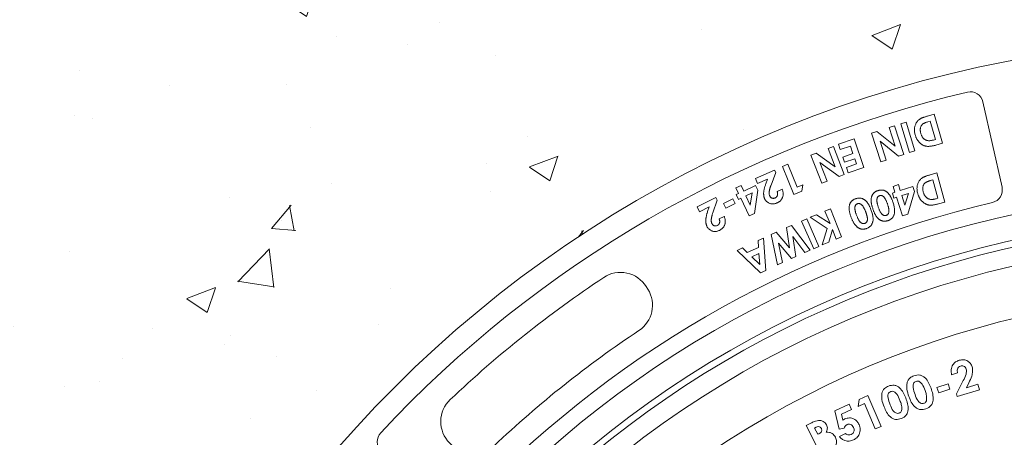
# Model space of a CAD drawing. Units: millimetres. Extents: x 106059 to 172310, y -18968 to 23989.
# Drawn here: x 171193 to 171499, y -18057 to -17927 of the extents above; entities that cross this region are included whole.
import ezdxf

# ---------------------------------------------------------------- set-up
doc = ezdxf.new("R2010")
doc.units = ezdxf.units.MM
doc.layers.add('Akas lūkas pārsedze', color=7, linetype='Continuous', lineweight=13)
doc.layers.add('betona gredzens', color=7, linetype='Continuous', lineweight=13)

# ---------------------------------------------------------------- blocks, each defined once
blk = doc.blocks.new('Fiksēta_aku lūku pārsedze')
at = {"layer": 'Akas lūkas pārsedze'}
for p, q in [((155725.65, -16788.64), (155719.69, -16762.02)), ((155702.48, -16766.48), (155704.55, -16765.9)), ((155703.31, -16768.07), (155702.5, -16768.29)), ((155704.9, -16773.77), (155703.31, -16768.07)), ((155704.55, -16765.9), (155707.08, -16774.95)), ((155685.03, -16771.76), (155686.67, -16771.23)), ((155686.67, -16771.23), (155692.38, -16775.89)), ((155690.51, -16770.01), (155692.21, -16769.47)), ((155692.38, -16775.89), (155690.51, -16770.01)), ((155692.21, -16769.47), (155695.07, -16778.43)), ((155694.13, -16768.87), (155695.82, -16768.36)), ((155696.8, -16777.83), (155694.13, -16768.87)), ((155695.82, -16768.36), (155698.49, -16777.33)), ((155674.71, -16775.25), (155679.55, -16773.6)), ((155679.55, -16773.6), (155682.57, -16782.48)), ((155687.89, -16780.72), (155685.03, -16771.76)), ((155693.44, -16778.95), (155687.71, -16774.28)), ((155687.71, -16774.28), (155689.59, -16780.17)), ((155704.31, -16773.93), (155704.9, -16773.77)), ((155671.5, -16776.56), (155673.17, -16775.92)), ((155673.7, -16782.32), (155671.5, -16776.56)), ((155673.17, -16775.92), (155676.53, -16784.71)), ((155675.27, -16776.91), (155674.71, -16775.25)), ((155678.44, -16775.83), (155675.27, -16776.91)), ((155679.23, -16778.17), (155678.44, -16775.83)), ((155698.49, -16777.33), (155696.8, -16777.83)), ((155707.08, -16774.95), (155705.04, -16775.52)), ((155666.13, -16778.61), (155667.74, -16778)), ((155669.49, -16787.4), (155666.13, -16778.61)), ((155667.74, -16778), (155673.7, -16782.32)), ((155676.07, -16779.24), (155679.23, -16778.17)), ((155676.62, -16780.87), (155676.07, -16779.24)), ((155679.79, -16779.79), (155676.62, -16780.87)), ((155680.33, -16781.39), (155679.79, -16779.79)), ((155689.59, -16780.17), (155687.89, -16780.72)), ((155695.07, -16778.43), (155693.44, -16778.95)), ((155648.84, -16785.95), (155654.81, -16783.3)), ((155654.81, -16783.3), (155655.16, -16784.08)), ((155657.29, -16782.16), (155658.93, -16781.5)), ((155660.8, -16790.86), (155657.29, -16782.16)), ((155658.93, -16781.5), (155661.82, -16788.64)), ((155674.93, -16785.32), (155668.95, -16780.98)), ((155668.95, -16780.98), (155671.16, -16786.76)), ((155677.17, -16782.47), (155680.33, -16781.39)), ((155677.73, -16784.13), (155677.17, -16782.47)), ((155682.57, -16782.48), (155677.73, -16784.13)), ((155649.52, -16787.47), (155648.84, -16785.95)), ((155652.58, -16786.1), (155649.52, -16787.47)), ((155652.07, -16787.55), (155652.58, -16786.1)), ((155655.16, -16784.08), (155653.7, -16787.98)), ((155676.53, -16784.71), (155674.93, -16785.32)), ((155703.26, -16784.77), (155705.34, -16784.19)), ((155704.09, -16786.36), (155703.29, -16786.58)), ((155705.68, -16792.06), (155704.09, -16786.36)), ((155705.34, -16784.19), (155707.86, -16793.24)), ((155642.76, -16788.8), (155644.35, -16788.06)), ((155643.59, -16790.55), (155642.76, -16788.8)), ((155644.35, -16788.06), (155645.18, -16789.81)), ((155645.18, -16789.81), (155648.9, -16788.06)), ((155649.6, -16789.56), (155648.5, -16796.78)), ((155648.9, -16788.06), (155649.6, -16789.56)), ((155655.57, -16789.95), (155657.17, -16789.24)), ((155661.82, -16788.64), (155663.61, -16787.92)), ((155663.61, -16787.92), (155663.28, -16789.86)), ((155671.16, -16786.76), (155669.49, -16787.4)), ((155691.7, -16788.36), (155693.37, -16787.82)), ((155692.29, -16790.2), (155691.7, -16788.36)), ((155693.37, -16787.82), (155693.96, -16789.66)), ((155693.96, -16789.66), (155697.87, -16788.42)), ((155697.87, -16788.42), (155698.38, -16789.99)), ((155630.64, -16794.76), (155636.49, -16791.87)), ((155636.87, -16792.64), (155635.57, -16796.59)), ((155636.49, -16791.87), (155636.87, -16792.64)), ((155638.89, -16793.66), (155641.8, -16792.22)), ((155641.8, -16792.22), (155642.52, -16793.67)), ((155642.83, -16790.91), (155643.59, -16790.55)), ((155643.53, -16792.41), (155642.83, -16790.91)), ((155644.29, -16792.05), (155643.53, -16792.41)), ((155646.87, -16797.54), (155644.29, -16792.05)), ((155647.83, -16790.39), (155645.88, -16791.31)), ((155645.88, -16791.31), (155647.23, -16794.17)), ((155647.23, -16794.17), (155647.83, -16790.39)), ((155663.28, -16789.86), (155660.8, -16790.86)), ((155691.49, -16790.45), (155692.29, -16790.2)), ((155692, -16792.03), (155691.49, -16790.45)), ((155692.79, -16791.77), (155692, -16792.03)), ((155694.63, -16797.54), (155692.79, -16791.77)), ((155696.51, -16790.59), (155694.46, -16791.24)), ((155694.46, -16791.24), (155695.42, -16794.24)), ((155695.42, -16794.24), (155696.51, -16790.59)), ((155698.38, -16789.99), (155696.34, -16797)), ((155705.1, -16792.22), (155705.68, -16792.06)), ((155631.38, -16796.25), (155630.64, -16794.76)), ((155634.38, -16794.76), (155631.38, -16796.25)), ((155633.93, -16796.23), (155634.38, -16794.76)), ((155639.61, -16795.12), (155638.89, -16793.66)), ((155642.52, -16793.67), (155639.61, -16795.12)), ((155670.51, -16796.09), (155672.19, -16795.41)), ((155672.19, -16795.41), (155675.7, -16804.11)), ((155707.86, -16793.24), (155705.82, -16793.81)), ((155637.52, -16798.48), (155639.09, -16797.71)), ((155648.5, -16796.78), (155646.87, -16797.54)), ((155663.18, -16799.18), (155664.81, -16798.45)), ((155664.81, -16798.45), (155668.64, -16807.06)), ((155665.86, -16797.97), (155667.83, -16797.18)), ((155671.15, -16801.44), (155665.86, -16797.97)), ((155667.83, -16797.18), (155672.07, -16799.95)), ((155672.07, -16799.95), (155670.51, -16796.09)), ((155696.34, -16797), (155694.63, -16797.54)), ((155658.5, -16801.2), (155660.05, -16800.51)), ((155659.42, -16807.46), (155658.5, -16801.2)), ((155660.05, -16800.51), (155665.84, -16808.25)), ((155667.01, -16807.79), (155663.18, -16799.18)), ((155669.67, -16806.55), (155671.15, -16801.44)), ((155672.82, -16801.8), (155671.67, -16805.75)), ((155674.03, -16804.79), (155672.82, -16801.8)), ((155649.66, -16805.27), (155651.35, -16804.48)), ((155651.35, -16804.48), (155652.07, -16814.55)), ((155653.78, -16803.3), (155655.35, -16802.6)), ((155655.67, -16812.78), (155653.78, -16803.3)), ((155655.35, -16802.6), (155659.42, -16807.46)), ((155664.22, -16808.97), (155660.53, -16804.02)), ((155660.53, -16804.02), (155661.44, -16810.21)), ((155675.7, -16804.11), (155674.03, -16804.79)), ((155643.13, -16808.34), (155644.82, -16807.55)), ((155644.82, -16807.55), (155646.31, -16808.99)), ((155646.31, -16808.99), (155649.79, -16807.36)), ((155649.79, -16807.36), (155649.66, -16805.27)), ((155660.07, -16810.82), (155656.07, -16806.01)), ((155656.07, -16806.01), (155657.29, -16812.06)), ((155668.64, -16807.06), (155667.01, -16807.79)), ((155671.67, -16805.75), (155669.67, -16806.55)), ((155650.43, -16815.33), (155643.13, -16808.34)), ((155649.93, -16809.22), (155647.67, -16810.29)), ((155647.67, -16810.29), (155650.17, -16812.68)), ((155650.17, -16812.68), (155649.93, -16809.22)), ((155661.44, -16810.21), (155660.07, -16810.82)), ((155665.84, -16808.25), (155664.22, -16808.97)), ((155657.29, -16812.06), (155655.67, -16812.78)), ((155652.07, -16814.55), (155650.43, -16815.33)), ((155711.8, -16846.44), (155709.95, -16847)), ((155705.4, -16850.98), (155708.84, -16849.84)), ((155705.96, -16852.7), (155705.4, -16850.98)), ((155708.84, -16849.84), (155709.4, -16851.56)), ((155711.45, -16852.92), (155713.58, -16848.85)), ((155715.3, -16849.55), (155714.54, -16851.06)), ((155714.54, -16851.06), (155718.09, -16849.99)), ((155718.09, -16849.99), (155718.62, -16851.74)), ((155681.14, -16854.7), (155683.87, -16853.53)), ((155683.87, -16853.53), (155687.97, -16863.1)), ((155709.4, -16851.56), (155705.96, -16852.7)), ((155711.72, -16853.83), (155711.45, -16852.92)), ((155718.62, -16851.74), (155711.72, -16853.83)), ((155673.58, -16858.22), (155678.02, -16856.16)), ((155678.02, -16856.16), (155678.79, -16857.82)), ((155680.82, -16856.86), (155681.14, -16854.7)), ((155682.79, -16856.01), (155680.82, -16856.86)), ((155686.16, -16863.87), (155682.79, -16856.01)), ((155674.88, -16864.01), (155673.58, -16858.22)), ((155678.79, -16857.82), (155675.7, -16859.26)), ((155675.7, -16859.26), (155676.11, -16861.16)), ((155664.65, -16862.82), (155666.11, -16862.08)), ((155669.32, -16872.1), (155664.65, -16862.82)), ((155667.72, -16863.38), (155667.26, -16863.61)), ((155687.97, -16863.1), (155686.16, -16863.87)), ((155667.26, -16863.61), (155668.25, -16865.57)), ((155668.25, -16865.57), (155668.63, -16865.37)), ((155676.5, -16863.66), (155674.88, -16864.01)), ((155675, -16866.23), (155676.89, -16865.35))]:
    blk.add_line(p, q, dxfattribs=at)
blk.add_lwpolyline([(155554.27, -16868.97, 0.406228), (155567.42, -16869.15, -0.043079), (155612.55, -16833.26, 0.406228), (155615.33, -16820.41), (155614.8, -16819.57, 0.422019), (155601.6, -16816.71, 0.043118), (155553.76, -16854.77, 0.420578), (155553.57, -16868.27)], format="xyb", close=True, dxfattribs=at)
for centre, radius in [((155797.93, -17112.65), 307.2), ((155797.92, -17113.5), 292.11)]:
    blk.add_circle(centre, radius, dxfattribs=at)
for centre, radius, start, end in [((155797.93, -17112.63), 370, 5.118, 354.882), ((155798.36, -17113.38), 364.05, 103.2515, 136.9973), ((155715.82, -16762.88), 3.97, 12.6202, 103.2515), ((155797.93, -17112.63), 322.88, 6.6488, 173.2306), ((155721.78, -16789.51), 3.97, 283.3033, 12.6202), ((155798.36, -17113.38), 328.83, 103.3033, 136.9455), ((155797.93, -17112.63), 312.96, 2.9978, 173.6204), ((155535.02, -16867.79), 3.97, 136.9973, 227.6287)]:
    blk.add_arc(centre, radius, start, end, dxfattribs=at)
for points, knots in [([(155698.6, -16772.31), (155698.56, -16772.13), (155698.47, -16771.8), (155698.4, -16771.28), (155698.37, -16770.78), (155698.4, -16770.29), (155698.47, -16769.82), (155698.59, -16769.37), (155698.75, -16768.95), (155698.95, -16768.56), (155699.19, -16768.21), (155699.46, -16767.89), (155699.75, -16767.62), (155700.01, -16767.42), (155700.25, -16767.28), (155700.47, -16767.17), (155700.72, -16767.06), (155701, -16766.95), (155701.32, -16766.84), (155701.68, -16766.72), (155702.06, -16766.6), (155702.34, -16766.52), (155702.48, -16766.48)], [0, 0, 0, 0, 0.066003, 0.129764, 0.19199, 0.252833, 0.312186, 0.369197, 0.424438, 0.478791, 0.531685, 0.582473, 0.631427, 0.679563, 0.705431, 0.735329, 0.769245, 0.807141, 0.848988, 0.895201, 0.945578, 1, 1, 1, 1]), ([(155702.5, -16768.29), (155702.41, -16768.32), (155702.23, -16768.37), (155701.97, -16768.46), (155701.73, -16768.55), (155701.51, -16768.64), (155701.32, -16768.74), (155701.14, -16768.83), (155700.99, -16768.93), (155700.83, -16769.07), (155700.65, -16769.27), (155700.48, -16769.54), (155700.34, -16769.85), (155700.26, -16770.14), (155700.21, -16770.38), (155700.2, -16770.58), (155700.19, -16770.78), (155700.2, -16770.98), (155700.21, -16771.19), (155700.25, -16771.41), (155700.29, -16771.64), (155700.33, -16771.79), (155700.35, -16771.86)], [0, 0, 0, 0, 0.061264, 0.118274, 0.170979, 0.219609, 0.264129, 0.305205, 0.342164, 0.375834, 0.440187, 0.506286, 0.575764, 0.6507, 0.68975, 0.729917, 0.771098, 0.813846, 0.857914, 0.903474, 0.950667, 1, 1, 1, 1]), ([(155705.04, -16775.52), (155704.88, -16775.57), (155704.57, -16775.65), (155704.11, -16775.75), (155703.69, -16775.83), (155703.29, -16775.88), (155702.92, -16775.91), (155702.57, -16775.92), (155702.26, -16775.9), (155701.96, -16775.86), (155701.69, -16775.79), (155701.42, -16775.7), (155701.16, -16775.59), (155700.9, -16775.46), (155700.65, -16775.3), (155700.41, -16775.12), (155700.17, -16774.93), (155699.93, -16774.71), (155699.71, -16774.47), (155699.5, -16774.21), (155699.31, -16773.93), (155699.13, -16773.64), (155698.98, -16773.33), (155698.83, -16773.01), (155698.71, -16772.66), (155698.64, -16772.43), (155698.6, -16772.31)], [0, 0, 0, 0, 0.060235, 0.116369, 0.168812, 0.217422, 0.262497, 0.304007, 0.342369, 0.377619, 0.411377, 0.445458, 0.479783, 0.514653, 0.550285, 0.586751, 0.624536, 0.663629, 0.70338, 0.743489, 0.784009, 0.825261, 0.867308, 0.910124, 0.95438, 1, 1, 1, 1]), ([(155700.35, -16771.86), (155700.39, -16771.98), (155700.45, -16772.21), (155700.59, -16772.52), (155700.73, -16772.82), (155700.91, -16773.08), (155701.09, -16773.32), (155701.3, -16773.54), (155701.53, -16773.72), (155701.7, -16773.82), (155701.78, -16773.87)], [0, 0, 0, 0, 0.143566, 0.279389, 0.408488, 0.532955, 0.652791, 0.76966, 0.885055, 1, 1, 1, 1]), ([(155701.78, -16773.87), (155701.86, -16773.91), (155702.02, -16773.99), (155702.29, -16774.07), (155702.58, -16774.13), (155702.88, -16774.15), (155703.21, -16774.14), (155703.56, -16774.1), (155703.93, -16774.03), (155704.18, -16773.97), (155704.31, -16773.93)], [0, 0, 0, 0, 0.102788, 0.209116, 0.321115, 0.439582, 0.565053, 0.700031, 0.845232, 1, 1, 1, 1]), ([(155699.39, -16790.6), (155699.34, -16790.42), (155699.26, -16790.09), (155699.18, -16789.57), (155699.16, -16789.07), (155699.19, -16788.58), (155699.26, -16788.11), (155699.38, -16787.66), (155699.53, -16787.24), (155699.74, -16786.85), (155699.98, -16786.5), (155700.24, -16786.18), (155700.53, -16785.91), (155700.8, -16785.71), (155701.04, -16785.57), (155701.26, -16785.47), (155701.5, -16785.35), (155701.79, -16785.24), (155702.11, -16785.13), (155702.46, -16785.01), (155702.85, -16784.89), (155703.12, -16784.81), (155703.26, -16784.77)], [0, 0, 0, 0, 0.066003, 0.129764, 0.19199, 0.252833, 0.312186, 0.369197, 0.424438, 0.478791, 0.531685, 0.582473, 0.631427, 0.679563, 0.705431, 0.735329, 0.769245, 0.807141, 0.848988, 0.895201, 0.945578, 1, 1, 1, 1]), ([(155703.29, -16786.58), (155703.2, -16786.61), (155703.01, -16786.66), (155702.75, -16786.75), (155702.51, -16786.84), (155702.3, -16786.93), (155702.1, -16787.03), (155701.93, -16787.12), (155701.78, -16787.22), (155701.61, -16787.36), (155701.43, -16787.56), (155701.26, -16787.83), (155701.12, -16788.14), (155701.05, -16788.43), (155701, -16788.67), (155700.98, -16788.87), (155700.97, -16789.07), (155700.98, -16789.27), (155701, -16789.49), (155701.03, -16789.7), (155701.08, -16789.93), (155701.12, -16790.08), (155701.14, -16790.15)], [0, 0, 0, 0, 0.061264, 0.118274, 0.170979, 0.219609, 0.264129, 0.305205, 0.342164, 0.375834, 0.440187, 0.506286, 0.575764, 0.6507, 0.68975, 0.729917, 0.771098, 0.813846, 0.857914, 0.903474, 0.950667, 1, 1, 1, 1]), ([(155651.71, -16792.2), (155651.68, -16792.13), (155651.62, -16792), (155651.56, -16791.79), (155651.5, -16791.58), (155651.46, -16791.35), (155651.43, -16791.11), (155651.41, -16790.87), (155651.4, -16790.61), (155651.4, -16790.35), (155651.42, -16790.06), (155651.46, -16789.76), (155651.52, -16789.44), (155651.59, -16789.1), (155651.69, -16788.74), (155651.8, -16788.36), (155651.93, -16787.96), (155652.02, -16787.69), (155652.07, -16787.55)], [0, 0, 0, 0, 0.04445, 0.089942, 0.136944, 0.184977, 0.234972, 0.286248, 0.339773, 0.395262, 0.454077, 0.517193, 0.585147, 0.658223, 0.735984, 0.818892, 0.906748, 1, 1, 1, 1]), ([(155653.7, -16787.98), (155653.66, -16788.1), (155653.58, -16788.31), (155653.47, -16788.64), (155653.37, -16788.93), (155653.29, -16789.21), (155653.23, -16789.47), (155653.17, -16789.71), (155653.14, -16789.92), (155653.11, -16790.18), (155653.1, -16790.47), (155653.13, -16790.79), (155653.17, -16791.08), (155653.24, -16791.26), (155653.28, -16791.34)], [0, 0, 0, 0, 0.1046876, 0.2027698, 0.2934287, 0.3769098, 0.4535922, 0.5234224, 0.5865306, 0.6430934, 0.7447112, 0.837266, 0.9217625, 1, 1, 1, 1]), ([(155657.17, -16789.24), (155657.21, -16789.35), (155657.3, -16789.58), (155657.39, -16789.93), (155657.45, -16790.26), (155657.48, -16790.59), (155657.48, -16790.91), (155657.44, -16791.22), (155657.38, -16791.53), (155657.28, -16791.82), (155657.15, -16792.1), (155657, -16792.36), (155656.82, -16792.61), (155656.62, -16792.84), (155656.39, -16793.04), (155656.13, -16793.23), (155655.85, -16793.4), (155655.65, -16793.5), (155655.55, -16793.54)], [0, 0, 0, 0, 0.072382, 0.141269, 0.207283, 0.271076, 0.333162, 0.393813, 0.453981, 0.514042, 0.573724, 0.632323, 0.690961, 0.749751, 0.809306, 0.870511, 0.933955, 1, 1, 1, 1]), ([(155685.44, -16795.42), (155685.39, -16795.27), (155685.3, -16794.99), (155685.18, -16794.58), (155685.08, -16794.19), (155685, -16793.82), (155684.94, -16793.47), (155684.9, -16793.14), (155684.88, -16792.83), (155684.89, -16792.54), (155684.91, -16792.26), (155684.94, -16792), (155684.99, -16791.76), (155685.05, -16791.53), (155685.13, -16791.31), (155685.22, -16791.1), (155685.32, -16790.91), (155685.44, -16790.73), (155685.57, -16790.56), (155685.72, -16790.41), (155685.89, -16790.26), (155686.07, -16790.13), (155686.27, -16790.01), (155686.48, -16789.89), (155686.71, -16789.79), (155686.87, -16789.73), (155686.95, -16789.71)], [0, 0, 0, 0, 0.067614, 0.131351, 0.191623, 0.248105, 0.301015, 0.350419, 0.396466, 0.439626, 0.480363, 0.519338, 0.556457, 0.592379, 0.626723, 0.660318, 0.692757, 0.724519, 0.756237, 0.788354, 0.820939, 0.854393, 0.888598, 0.924437, 0.96144, 1, 1, 1, 1]), ([(155686.95, -16789.71), (155687.03, -16789.68), (155687.19, -16789.63), (155687.43, -16789.57), (155687.67, -16789.53), (155687.91, -16789.51), (155688.13, -16789.5), (155688.36, -16789.51), (155688.57, -16789.55), (155688.79, -16789.59), (155689, -16789.66), (155689.2, -16789.75), (155689.4, -16789.85), (155689.6, -16789.97), (155689.79, -16790.12), (155689.98, -16790.27), (155690.16, -16790.45), (155690.34, -16790.65), (155690.52, -16790.87), (155690.69, -16791.12), (155690.86, -16791.39), (155691.02, -16791.7), (155691.18, -16792.04), (155691.34, -16792.4), (155691.5, -16792.8), (155691.59, -16793.07), (155691.64, -16793.21)], [0, 0, 0, 0, 0.038917, 0.076337, 0.112631, 0.147745, 0.181851, 0.215154, 0.248183, 0.280852, 0.313737, 0.346981, 0.380659, 0.415355, 0.45093, 0.48782, 0.525797, 0.565609, 0.607632, 0.652952, 0.701777, 0.753774, 0.809563, 0.869255, 0.932781, 1, 1, 1, 1]), ([(155655.55, -16793.54), (155655.42, -16793.6), (155655.17, -16793.7), (155654.78, -16793.8), (155654.39, -16793.85), (155654.02, -16793.84), (155653.65, -16793.78), (155653.29, -16793.67), (155652.95, -16793.52), (155652.63, -16793.31), (155652.33, -16793.07), (155652.08, -16792.8), (155651.86, -16792.52), (155651.76, -16792.3), (155651.71, -16792.2)], [0, 0, 0, 0, 0.09212, 0.179919, 0.26449, 0.347589, 0.429554, 0.51078, 0.593367, 0.67839, 0.762968, 0.843899, 0.922486, 1, 1, 1, 1]), ([(155653.28, -16791.34), (155653.32, -16791.42), (155653.39, -16791.57), (155653.56, -16791.76), (155653.75, -16791.92), (155653.97, -16792.03), (155654.21, -16792.09), (155654.46, -16792.1), (155654.72, -16792.06), (155654.88, -16792), (155654.97, -16791.97)], [0, 0, 0, 0, 0.129641, 0.252052, 0.371503, 0.493903, 0.616895, 0.738922, 0.865128, 1, 1, 1, 1]), ([(155654.97, -16791.97), (155655.01, -16791.95), (155655.1, -16791.91), (155655.21, -16791.83), (155655.32, -16791.75), (155655.41, -16791.65), (155655.49, -16791.55), (155655.57, -16791.44), (155655.63, -16791.31), (155655.68, -16791.18), (155655.71, -16791.04), (155655.74, -16790.9), (155655.74, -16790.75), (155655.74, -16790.6), (155655.72, -16790.44), (155655.69, -16790.28), (155655.64, -16790.11), (155655.6, -16790), (155655.57, -16789.95)], [0, 0, 0, 0, 0.060461, 0.118724, 0.175404, 0.231741, 0.287922, 0.344396, 0.402698, 0.462788, 0.524474, 0.586391, 0.649241, 0.713639, 0.781015, 0.850771, 0.923615, 1, 1, 1, 1]), ([(155678.68, -16798.02), (155678.63, -16797.88), (155678.52, -16797.61), (155678.39, -16797.2), (155678.28, -16796.81), (155678.18, -16796.44), (155678.11, -16796.09), (155678.06, -16795.76), (155678.03, -16795.45), (155678.02, -16795.16), (155678.04, -16794.88), (155678.06, -16794.62), (155678.1, -16794.37), (155678.15, -16794.14), (155678.22, -16793.92), (155678.3, -16793.71), (155678.4, -16793.51), (155678.51, -16793.32), (155678.64, -16793.15), (155678.78, -16792.99), (155678.94, -16792.84), (155679.12, -16792.7), (155679.31, -16792.57), (155679.52, -16792.45), (155679.74, -16792.34), (155679.9, -16792.27), (155679.98, -16792.24)], [0, 0, 0, 0, 0.067683, 0.131602, 0.19165, 0.248173, 0.300992, 0.35045, 0.396747, 0.439773, 0.480571, 0.519258, 0.556555, 0.592292, 0.626706, 0.660273, 0.692583, 0.7245, 0.756269, 0.788323, 0.82074, 0.854327, 0.888714, 0.92435, 0.961313, 1, 1, 1, 1]), ([(155679.98, -16792.24), (155680.06, -16792.21), (155680.22, -16792.16), (155680.47, -16792.09), (155680.7, -16792.04), (155680.94, -16792), (155681.17, -16791.99), (155681.39, -16792), (155681.61, -16792.02), (155681.83, -16792.06), (155682.04, -16792.12), (155682.25, -16792.2), (155682.45, -16792.3), (155682.65, -16792.41), (155682.85, -16792.55), (155683.04, -16792.7), (155683.23, -16792.87), (155683.42, -16793.06), (155683.61, -16793.28), (155683.79, -16793.52), (155683.96, -16793.79), (155684.15, -16794.09), (155684.32, -16794.42), (155684.49, -16794.78), (155684.66, -16795.17), (155684.76, -16795.44), (155684.82, -16795.58)], [0, 0, 0, 0, 0.038935, 0.076295, 0.112431, 0.147573, 0.181877, 0.215284, 0.24829, 0.280872, 0.313839, 0.346799, 0.380603, 0.415216, 0.450856, 0.487767, 0.525844, 0.56567, 0.607605, 0.652889, 0.701559, 0.753592, 0.809549, 0.869051, 0.932675, 1, 1, 1, 1]), ([(155686.72, -16792.21), (155686.7, -16792.29), (155686.67, -16792.46), (155686.67, -16792.72), (155686.68, -16793.01), (155686.72, -16793.32), (155686.78, -16793.66), (155686.87, -16794.03), (155686.98, -16794.42), (155687.07, -16794.69), (155687.11, -16794.83)], [0, 0, 0, 0, 0.088955, 0.186875, 0.294773, 0.412632, 0.542272, 0.682962, 0.835399, 1, 1, 1, 1]), ([(155687.49, -16791.27), (155687.44, -16791.29), (155687.34, -16791.33), (155687.21, -16791.41), (155687.09, -16791.5), (155686.98, -16791.61), (155686.89, -16791.74), (155686.82, -16791.88), (155686.76, -16792.04), (155686.73, -16792.15), (155686.72, -16792.21)], [0, 0, 0, 0, 0.123556, 0.243019, 0.361281, 0.478705, 0.599974, 0.725923, 0.859116, 1, 1, 1, 1]), ([(155689.94, -16793.75), (155689.89, -16793.61), (155689.8, -16793.35), (155689.65, -16792.99), (155689.51, -16792.66), (155689.36, -16792.37), (155689.21, -16792.11), (155689.06, -16791.89), (155688.91, -16791.71), (155688.75, -16791.56), (155688.59, -16791.44), (155688.44, -16791.35), (155688.28, -16791.28), (155688.12, -16791.23), (155687.96, -16791.21), (155687.8, -16791.2), (155687.64, -16791.22), (155687.54, -16791.26), (155687.49, -16791.27)], [0, 0, 0, 0, 0.110551, 0.212128, 0.304695, 0.389517, 0.465807, 0.534689, 0.595776, 0.650429, 0.700389, 0.747085, 0.791507, 0.833881, 0.874949, 0.916014, 0.957426, 1, 1, 1, 1]), ([(155705.82, -16793.81), (155705.66, -16793.86), (155705.35, -16793.94), (155704.9, -16794.04), (155704.47, -16794.12), (155704.07, -16794.18), (155703.7, -16794.2), (155703.36, -16794.21), (155703.04, -16794.19), (155702.75, -16794.15), (155702.47, -16794.08), (155702.21, -16793.99), (155701.95, -16793.88), (155701.69, -16793.75), (155701.44, -16793.59), (155701.19, -16793.42), (155700.95, -16793.22), (155700.72, -16793), (155700.5, -16792.76), (155700.29, -16792.5), (155700.1, -16792.22), (155699.92, -16791.93), (155699.76, -16791.62), (155699.62, -16791.3), (155699.49, -16790.95), (155699.42, -16790.72), (155699.39, -16790.6)], [0, 0, 0, 0, 0.060235, 0.116369, 0.168812, 0.217422, 0.262497, 0.304007, 0.342369, 0.377619, 0.411377, 0.445458, 0.479783, 0.514653, 0.550285, 0.586751, 0.624536, 0.663629, 0.70338, 0.743489, 0.784009, 0.825261, 0.867308, 0.910124, 0.95438, 1, 1, 1, 1]), ([(155701.14, -16790.15), (155701.17, -16790.27), (155701.24, -16790.5), (155701.37, -16790.81), (155701.52, -16791.11), (155701.69, -16791.37), (155701.88, -16791.62), (155702.09, -16791.83), (155702.31, -16792.01), (155702.48, -16792.11), (155702.57, -16792.16)], [0, 0, 0, 0, 0.143566, 0.279389, 0.408488, 0.532955, 0.652791, 0.76966, 0.885055, 1, 1, 1, 1]), ([(155702.57, -16792.16), (155702.65, -16792.2), (155702.81, -16792.28), (155703.07, -16792.36), (155703.36, -16792.42), (155703.67, -16792.44), (155704, -16792.43), (155704.35, -16792.39), (155704.72, -16792.32), (155704.97, -16792.26), (155705.1, -16792.22)], [0, 0, 0, 0, 0.102788, 0.209116, 0.321115, 0.439582, 0.565053, 0.700031, 0.845232, 1, 1, 1, 1]), ([(155679.85, -16794.77), (155679.84, -16794.85), (155679.81, -16795.01), (155679.82, -16795.27), (155679.84, -16795.56), (155679.89, -16795.88), (155679.96, -16796.21), (155680.06, -16796.58), (155680.19, -16796.97), (155680.29, -16797.23), (155680.34, -16797.37)], [0, 0, 0, 0, 0.088964, 0.186572, 0.294415, 0.412557, 0.542132, 0.68301, 0.835334, 1, 1, 1, 1]), ([(155680.58, -16793.79), (155680.53, -16793.81), (155680.44, -16793.85), (155680.31, -16793.94), (155680.19, -16794.03), (155680.09, -16794.15), (155680.01, -16794.28), (155679.94, -16794.43), (155679.88, -16794.59), (155679.86, -16794.71), (155679.85, -16794.77)], [0, 0, 0, 0, 0.1247134, 0.2433425, 0.3615309, 0.4786012, 0.6000646, 0.7260268, 0.8579824, 1, 1, 1, 1]), ([(155683.13, -16796.19), (155683.08, -16796.05), (155682.98, -16795.8), (155682.82, -16795.44), (155682.66, -16795.11), (155682.51, -16794.82), (155682.34, -16794.57), (155682.19, -16794.35), (155682.02, -16794.18), (155681.86, -16794.03), (155681.7, -16793.92), (155681.54, -16793.84), (155681.38, -16793.77), (155681.22, -16793.73), (155681.06, -16793.71), (155680.9, -16793.71), (155680.74, -16793.74), (155680.64, -16793.77), (155680.58, -16793.79)], [0, 0, 0, 0, 0.11014, 0.211747, 0.30496, 0.389529, 0.465982, 0.534547, 0.595901, 0.650415, 0.700123, 0.747188, 0.791316, 0.833601, 0.874795, 0.915711, 0.95718, 1, 1, 1, 1]), ([(155684.82, -16795.58), (155684.89, -16795.78), (155685.03, -16796.16), (155685.2, -16796.71), (155685.34, -16797.24), (155685.43, -16797.73), (155685.49, -16798.19), (155685.51, -16798.61), (155685.49, -16799.01), (155685.44, -16799.25), (155685.41, -16799.37)], [0, 0, 0, 0, 0.160932, 0.310302, 0.449401, 0.577347, 0.696009, 0.805135, 0.906112, 1, 1, 1, 1]), ([(155690.17, -16799.01), (155690.09, -16799.04), (155689.93, -16799.09), (155689.69, -16799.14), (155689.45, -16799.18), (155689.22, -16799.2), (155688.99, -16799.21), (155688.77, -16799.19), (155688.55, -16799.16), (155688.33, -16799.11), (155688.11, -16799.04), (155687.9, -16798.95), (155687.7, -16798.84), (155687.5, -16798.71), (155687.3, -16798.57), (155687.11, -16798.4), (155686.93, -16798.22), (155686.74, -16798.01), (155686.56, -16797.79), (155686.39, -16797.53), (155686.22, -16797.25), (155686.06, -16796.93), (155685.89, -16796.59), (155685.74, -16796.23), (155685.58, -16795.83), (155685.49, -16795.56), (155685.44, -16795.42)], [0, 0, 0, 0, 0.037284, 0.073633, 0.108882, 0.143259, 0.17722, 0.210692, 0.243871, 0.277022, 0.310391, 0.344111, 0.378383, 0.413338, 0.449428, 0.486838, 0.525535, 0.565877, 0.608656, 0.654346, 0.703197, 0.755545, 0.811277, 0.870605, 0.933248, 1, 1, 1, 1]), ([(155687.11, -16794.83), (155687.16, -16794.96), (155687.26, -16795.23), (155687.41, -16795.61), (155687.56, -16795.96), (155687.71, -16796.26), (155687.86, -16796.53), (155688.01, -16796.76), (155688.16, -16796.95), (155688.32, -16797.1), (155688.48, -16797.23), (155688.63, -16797.33), (155688.79, -16797.4), (155688.95, -16797.45), (155689.11, -16797.48), (155689.26, -16797.48), (155689.42, -16797.47), (155689.53, -16797.44), (155689.58, -16797.42)], [0, 0, 0, 0, 0.112139, 0.21533, 0.309884, 0.395784, 0.472828, 0.542401, 0.60389, 0.658627, 0.708328, 0.754468, 0.798286, 0.839536, 0.879836, 0.919028, 0.958973, 1, 1, 1, 1]), ([(155689.58, -16797.42), (155689.65, -16797.39), (155689.78, -16797.34), (155689.96, -16797.22), (155690.12, -16797.07), (155690.25, -16796.89), (155690.35, -16796.66), (155690.42, -16796.4), (155690.44, -16796.1), (155690.44, -16795.82), (155690.41, -16795.57), (155690.38, -16795.36), (155690.34, -16795.14), (155690.28, -16794.89), (155690.21, -16794.63), (155690.13, -16794.35), (155690.04, -16794.06), (155689.97, -16793.85), (155689.94, -16793.75)], [0, 0, 0, 0, 0.053889, 0.105813, 0.158317, 0.212086, 0.270056, 0.334811, 0.408411, 0.491893, 0.538693, 0.590406, 0.646294, 0.707262, 0.773025, 0.843965, 0.919363, 1, 1, 1, 1]), ([(155691.64, -16793.21), (155691.7, -16793.41), (155691.83, -16793.79), (155691.98, -16794.35), (155692.09, -16794.88), (155692.17, -16795.37), (155692.21, -16795.83), (155692.21, -16796.25), (155692.18, -16796.64), (155692.12, -16796.89), (155692.09, -16797.01)], [0, 0, 0, 0, 0.160951, 0.310237, 0.44904, 0.577522, 0.696121, 0.805037, 0.906123, 1, 1, 1, 1]), ([(155633.75, -16800.88), (155633.72, -16800.82), (155633.66, -16800.69), (155633.59, -16800.48), (155633.52, -16800.27), (155633.47, -16800.04), (155633.43, -16799.81), (155633.4, -16799.57), (155633.38, -16799.31), (155633.38, -16799.04), (155633.39, -16798.76), (155633.41, -16798.46), (155633.46, -16798.14), (155633.52, -16797.8), (155633.6, -16797.43), (155633.69, -16797.05), (155633.8, -16796.65), (155633.89, -16796.37), (155633.93, -16796.23)], [0, 0, 0, 0, 0.044421, 0.090144, 0.136991, 0.185138, 0.234676, 0.286281, 0.339599, 0.395192, 0.453981, 0.517315, 0.585026, 0.657998, 0.73594, 0.81894, 0.906685, 1, 1, 1, 1]), ([(155635.57, -16796.59), (155635.54, -16796.71), (155635.46, -16796.93), (155635.37, -16797.26), (155635.28, -16797.56), (155635.21, -16797.84), (155635.16, -16798.1), (155635.12, -16798.34), (155635.09, -16798.55), (155635.07, -16798.81), (155635.07, -16799.1), (155635.11, -16799.42), (155635.18, -16799.71), (155635.25, -16799.88), (155635.29, -16799.96)], [0, 0, 0, 0, 0.105128, 0.202693, 0.293421, 0.376832, 0.453397, 0.523331, 0.586129, 0.642575, 0.744277, 0.836718, 0.92172, 1, 1, 1, 1]), ([(155637, -16800.52), (155637.04, -16800.49), (155637.12, -16800.45), (155637.24, -16800.37), (155637.34, -16800.29), (155637.43, -16800.19), (155637.51, -16800.08), (155637.57, -16799.97), (155637.63, -16799.84), (155637.67, -16799.71), (155637.7, -16799.57), (155637.72, -16799.42), (155637.72, -16799.27), (155637.71, -16799.12), (155637.69, -16798.96), (155637.65, -16798.81), (155637.59, -16798.64), (155637.55, -16798.53), (155637.52, -16798.48)], [0, 0, 0, 0, 0.059939, 0.118562, 0.175174, 0.231716, 0.287055, 0.344193, 0.402347, 0.462552, 0.523802, 0.585538, 0.648465, 0.713931, 0.780241, 0.850088, 0.923301, 1, 1, 1, 1]), ([(155639.09, -16797.71), (155639.14, -16797.82), (155639.23, -16798.04), (155639.33, -16798.38), (155639.41, -16798.72), (155639.45, -16799.04), (155639.46, -16799.36), (155639.44, -16799.68), (155639.38, -16799.98), (155639.3, -16800.28), (155639.18, -16800.56), (155639.04, -16800.83), (155638.87, -16801.09), (155638.68, -16801.32), (155638.46, -16801.53), (155638.21, -16801.73), (155637.94, -16801.91), (155637.74, -16802.02), (155637.64, -16802.07)], [0, 0, 0, 0, 0.072489, 0.141385, 0.207351, 0.271149, 0.332987, 0.393854, 0.453978, 0.51417, 0.574088, 0.632675, 0.691043, 0.749834, 0.809415, 0.870667, 0.934138, 1, 1, 1, 1]), ([(155683.56, -16801.45), (155683.48, -16801.48), (155683.32, -16801.54), (155683.08, -16801.6), (155682.85, -16801.65), (155682.62, -16801.68), (155682.39, -16801.69), (155682.16, -16801.69), (155681.94, -16801.66), (155681.72, -16801.62), (155681.5, -16801.56), (155681.29, -16801.48), (155681.08, -16801.37), (155680.87, -16801.25), (155680.67, -16801.12), (155680.47, -16800.96), (155680.28, -16800.78), (155680.09, -16800.58), (155679.9, -16800.36), (155679.72, -16800.11), (155679.54, -16799.83), (155679.36, -16799.52), (155679.18, -16799.19), (155679.01, -16798.83), (155678.84, -16798.44), (155678.74, -16798.16), (155678.68, -16798.02)], [0, 0, 0, 0, 0.037336, 0.073576, 0.108963, 0.14335, 0.176962, 0.210543, 0.243753, 0.276836, 0.309961, 0.343784, 0.377943, 0.413162, 0.449168, 0.486392, 0.525402, 0.565764, 0.60846, 0.65406, 0.703177, 0.755433, 0.811121, 0.870308, 0.933454, 1, 1, 1, 1]), ([(155680.34, -16797.37), (155680.39, -16797.51), (155680.5, -16797.77), (155680.66, -16798.15), (155680.82, -16798.49), (155680.99, -16798.79), (155681.15, -16799.05), (155681.31, -16799.27), (155681.47, -16799.46), (155681.64, -16799.61), (155681.8, -16799.73), (155681.96, -16799.82), (155682.12, -16799.89), (155682.28, -16799.93), (155682.44, -16799.96), (155682.6, -16799.95), (155682.75, -16799.93), (155682.86, -16799.9), (155682.91, -16799.88)], [0, 0, 0, 0, 0.112218, 0.215208, 0.309985, 0.395649, 0.473083, 0.542232, 0.604009, 0.658626, 0.708448, 0.75452, 0.79823, 0.839704, 0.879641, 0.919169, 0.959176, 1, 1, 1, 1]), ([(155682.91, -16799.88), (155682.97, -16799.85), (155683.11, -16799.79), (155683.29, -16799.66), (155683.44, -16799.51), (155683.57, -16799.32), (155683.66, -16799.09), (155683.72, -16798.83), (155683.73, -16798.52), (155683.71, -16798.24), (155683.67, -16798), (155683.64, -16797.79), (155683.58, -16797.56), (155683.52, -16797.32), (155683.44, -16797.06), (155683.35, -16796.78), (155683.25, -16796.49), (155683.17, -16796.29), (155683.13, -16796.19)], [0, 0, 0, 0, 0.053459, 0.10588, 0.158221, 0.212152, 0.270037, 0.334954, 0.408135, 0.491948, 0.53882, 0.590213, 0.646408, 0.707287, 0.773022, 0.843965, 0.919567, 1, 1, 1, 1]), ([(155692.09, -16797.01), (155692.05, -16797.13), (155691.98, -16797.36), (155691.82, -16797.69), (155691.63, -16797.99), (155691.4, -16798.26), (155691.14, -16798.5), (155690.85, -16798.7), (155690.52, -16798.88), (155690.29, -16798.97), (155690.17, -16799.01)], [0, 0, 0, 0, 0.13053, 0.255846, 0.377766, 0.497345, 0.617542, 0.740386, 0.867202, 1, 1, 1, 1]), ([(155637.64, -16802.07), (155637.51, -16802.13), (155637.27, -16802.24), (155636.88, -16802.35), (155636.5, -16802.42), (155636.12, -16802.43), (155635.75, -16802.38), (155635.39, -16802.29), (155635.05, -16802.14), (155634.72, -16801.95), (155634.41, -16801.73), (155634.15, -16801.47), (155633.92, -16801.19), (155633.81, -16800.98), (155633.75, -16800.88)], [0, 0, 0, 0, 0.092324, 0.180011, 0.264747, 0.347543, 0.42916, 0.510779, 0.593226, 0.678623, 0.763399, 0.8441, 0.922638, 1, 1, 1, 1]), ([(155635.29, -16799.96), (155635.33, -16800.04), (155635.41, -16800.19), (155635.58, -16800.37), (155635.78, -16800.52), (155636.01, -16800.62), (155636.25, -16800.67), (155636.5, -16800.67), (155636.75, -16800.62), (155636.92, -16800.55), (155637, -16800.52)], [0, 0, 0, 0, 0.129343, 0.251657, 0.370775, 0.493125, 0.616188, 0.7383, 0.864658, 1, 1, 1, 1]), ([(155685.41, -16799.37), (155685.38, -16799.5), (155685.31, -16799.74), (155685.16, -16800.07), (155684.98, -16800.38), (155684.77, -16800.66), (155684.52, -16800.9), (155684.23, -16801.12), (155683.91, -16801.31), (155683.68, -16801.4), (155683.56, -16801.45)], [0, 0, 0, 0, 0.130708, 0.256316, 0.377965, 0.497591, 0.617696, 0.740298, 0.866864, 1, 1, 1, 1]), ([(155709.95, -16847), (155709.86, -16846.47), (155709.68, -16845.42), (155710.19, -16843.97), (155711.15, -16842.96), (155711.94, -16842.66), (155712.33, -16842.5)], [0, 0, 0, 0, 0.280323, 0.559473, 0.779491, 1, 1, 1, 1]), ([(155712.74, -16844.32), (155712.52, -16844.42), (155712.07, -16844.62), (155711.75, -16845.26), (155711.68, -16845.88), (155711.76, -16846.25), (155711.8, -16846.44)], [0, 0, 0, 0, 0.278778, 0.558189, 0.778844, 1, 1, 1, 1]), ([(155712.33, -16842.5), (155712.79, -16842.41), (155713.71, -16842.22), (155714.98, -16842.69), (155715.9, -16843.5), (155716.2, -16844.17), (155716.35, -16844.51)], [0, 0, 0, 0, 0.279994, 0.559315, 0.779828, 1, 1, 1, 1]), ([(155714.51, -16845.23), (155714.43, -16845.04), (155714.26, -16844.65), (155713.76, -16844.32), (155713.22, -16844.2), (155712.9, -16844.28), (155712.74, -16844.32)], [0, 0, 0, 0, 0.2797387, 0.5590996, 0.7793705, 1, 1, 1, 1]), ([(155716.35, -16844.51), (155716.43, -16845), (155716.59, -16845.97), (155716.19, -16847.71), (155715.64, -16848.85), (155715.3, -16849.55)], [0, 0, 0, 0, 0.27928, 0.55934, 1, 1, 1, 1]), ([(155696.08, -16849.59), (155696.18, -16849.3), (155696.37, -16848.73), (155697.05, -16847.85), (155697.76, -16847.52), (155698.19, -16847.31)], [0, 0, 0, 0, 0.280624, 0.5609295, 1, 1, 1, 1]), ([(155698.19, -16847.31), (155698.82, -16847.17), (155699.75, -16846.96), (155700.96, -16847.4), (155701.96, -16848.16), (155702.87, -16849.48), (155703.32, -16850.65), (155703.55, -16851.23)], [0, 0, 0, 0, 0.248279, 0.373451, 0.498795, 0.74891, 1, 1, 1, 1]), ([(155713.58, -16848.85), (155713.91, -16848.21), (155714.36, -16847.33), (155714.64, -16846.06), (155714.55, -16845.51), (155714.51, -16845.23)], [0, 0, 0, 0, 0.5604226, 0.7805215, 1, 1, 1, 1]), ([(155688.24, -16852.85), (155688.32, -16852.56), (155688.5, -16851.99), (155689.14, -16851.1), (155689.84, -16850.75), (155690.26, -16850.53)], [0, 0, 0, 0, 0.280621, 0.560979, 1, 1, 1, 1]), ([(155690.26, -16850.53), (155690.87, -16850.37), (155691.8, -16850.13), (155693, -16850.54), (155694.02, -16851.26), (155694.96, -16852.55), (155695.44, -16853.69), (155695.68, -16854.26)], [0, 0, 0, 0, 0.248302, 0.373462, 0.4988, 0.748914, 1, 1, 1, 1]), ([(155696.66, -16853.82), (155696.39, -16853.05), (155695.91, -16851.67), (155696.03, -16850.22), (155696.08, -16849.59)], [0, 0, 0, 0, 0.561155, 1, 1, 1, 1]), ([(155698.88, -16849.08), (155698.71, -16849.16), (155698.36, -16849.33), (155697.92, -16850), (155697.92, -16851.39), (155698.3, -16852.47), (155698.55, -16853.19)], [0, 0, 0, 0, 0.124827, 0.249642, 0.49855, 1, 1, 1, 1]), ([(155701.69, -16851.93), (155701.43, -16851.23), (155701.05, -16850.19), (155700.14, -16849.22), (155699.43, -16848.95), (155699.06, -16849.04), (155698.88, -16849.08)], [0, 0, 0, 0, 0.50145, 0.750393, 0.875316, 1, 1, 1, 1]), ([(155688.93, -16857.03), (155688.64, -16856.27), (155688.12, -16854.92), (155688.2, -16853.48), (155688.24, -16852.85)], [0, 0, 0, 0, 0.5611494, 1, 1, 1, 1]), ([(155691, -16852.26), (155690.83, -16852.35), (155690.49, -16852.53), (155690.07, -16853.2), (155690.11, -16854.58), (155690.52, -16855.64), (155690.79, -16856.34)], [0, 0, 0, 0, 0.124854, 0.249782, 0.498741, 1, 1, 1, 1]), ([(155693.86, -16855), (155693.58, -16854.32), (155693.17, -16853.3), (155692.25, -16852.37), (155691.53, -16852.12), (155691.18, -16852.22), (155691, -16852.26)], [0, 0, 0, 0, 0.501466, 0.750401, 0.875356, 1, 1, 1, 1]), ([(155701.97, -16857.65), (155701.36, -16857.8), (155700.44, -16858.03), (155699.24, -16857.59), (155698.24, -16856.85), (155697.33, -16855.56), (155696.88, -16854.4), (155696.66, -16853.82)], [0, 0, 0, 0, 0.248499, 0.37362, 0.498941, 0.74895, 1, 1, 1, 1]), ([(155698.55, -16853.19), (155698.8, -16853.87), (155699.18, -16854.89), (155700.1, -16855.81), (155700.81, -16856.03), (155701.16, -16855.95), (155701.34, -16855.91)], [0, 0, 0, 0, 0.5013975, 0.7501708, 0.875111, 1, 1, 1, 1]), ([(155702.18, -16854.84), (155702.18, -16854.28), (155702.17, -16853.28), (155701.84, -16852.34), (155701.69, -16851.93)], [0, 0, 0, 0, 0.558424, 1, 1, 1, 1]), ([(155703.55, -16851.23), (155703.75, -16851.83), (155704.14, -16853.01), (155704.28, -16854.6), (155704.02, -16855.82), (155703.41, -16856.95), (155702.55, -16857.37), (155701.97, -16857.65)], [0, 0, 0, 0, 0.251095, 0.501235, 0.626592, 0.751704, 1, 1, 1, 1]), ([(155694.31, -16860.67), (155693.71, -16860.83), (155692.8, -16861.08), (155691.61, -16860.68), (155690.59, -16859.99), (155689.65, -16858.73), (155689.17, -16857.6), (155688.93, -16857.03)], [0, 0, 0, 0, 0.248524, 0.373657, 0.498975, 0.748935, 1, 1, 1, 1]), ([(155690.79, -16856.34), (155691.06, -16857.01), (155691.46, -16858.01), (155692.4, -16858.9), (155693.11, -16859.1), (155693.46, -16859.01), (155693.63, -16858.96)], [0, 0, 0, 0, 0.50129, 0.750106, 0.875134, 1, 1, 1, 1]), ([(155694.43, -16857.87), (155694.42, -16857.32), (155694.38, -16856.33), (155694.02, -16855.41), (155693.86, -16855)], [0, 0, 0, 0, 0.558445, 1, 1, 1, 1]), ([(155695.68, -16854.26), (155695.9, -16854.85), (155696.32, -16856.01), (155696.51, -16857.57), (155696.28, -16858.79), (155695.72, -16859.93), (155694.87, -16860.37), (155694.31, -16860.67)], [0, 0, 0, 0, 0.251098, 0.501264, 0.626636, 0.751725, 1, 1, 1, 1]), ([(155701.34, -16855.91), (155701.46, -16855.85), (155701.71, -16855.74), (155702.03, -16855.38), (155702.13, -16855.04), (155702.18, -16854.84)], [0, 0, 0, 0, 0.2804703, 0.5606099, 1, 1, 1, 1]), ([(155693.63, -16858.96), (155693.75, -16858.9), (155693.99, -16858.78), (155694.3, -16858.41), (155694.39, -16858.08), (155694.43, -16857.87)], [0, 0, 0, 0, 0.280261, 0.560266, 1, 1, 1, 1]), ([(155666.11, -16862.08), (155666.46, -16861.91), (155667.08, -16861.59), (155667.75, -16861.4), (155668.05, -16861.32)], [0, 0, 0, 0, 0.560285, 1, 1, 1, 1]), ([(155669.39, -16863.73), (155669.29, -16863.57), (155669.09, -16863.27), (155668.42, -16863.08), (155667.98, -16863.27), (155667.72, -16863.38)], [0, 0, 0, 0, 0.280036, 0.559416, 1, 1, 1, 1]), ([(155668.05, -16861.32), (155668.37, -16861.27), (155669.02, -16861.19), (155669.9, -16861.47), (155670.59, -16861.97), (155670.85, -16862.41), (155670.99, -16862.63)], [0, 0, 0, 0, 0.2801065, 0.5597629, 0.7797713, 1, 1, 1, 1]), ([(155670.99, -16862.63), (155671.07, -16862.84), (155671.24, -16863.24), (155671.27, -16864.04), (155671.06, -16864.57), (155670.92, -16864.89)], [0, 0, 0, 0, 0.280316, 0.560459, 1, 1, 1, 1]), ([(155676.11, -16861.16), (155676.21, -16861.08), (155676.39, -16860.94), (155676.59, -16860.83), (155676.68, -16860.79)], [0, 0, 0, 0, 0.560025, 1, 1, 1, 1]), ([(155677.37, -16862.53), (155677.15, -16862.7), (155676.74, -16862.99), (155676.58, -16863.45), (155676.5, -16863.66)], [0, 0, 0, 0, 0.557519, 1, 1, 1, 1]), ([(155676.68, -16860.79), (155677.16, -16860.63), (155678.12, -16860.3), (155679.52, -16860.7), (155680.56, -16861.49), (155680.94, -16862.18), (155681.13, -16862.53)], [0, 0, 0, 0, 0.279538, 0.559002, 0.779309, 1, 1, 1, 1]), ([(155679.4, -16863.42), (155679.29, -16863.21), (155679.06, -16862.81), (155678.49, -16862.47), (155677.89, -16862.36), (155677.55, -16862.47), (155677.37, -16862.53)], [0, 0, 0, 0, 0.280084, 0.559533, 0.779818, 1, 1, 1, 1]), ([(155681.13, -16862.53), (155681.3, -16863.03), (155681.65, -16864.05), (155681.27, -16865.53), (155680.51, -16866.69), (155679.78, -16867.11), (155679.42, -16867.31)], [0, 0, 0, 0, 0.279705, 0.559376, 0.779627, 1, 1, 1, 1]), ([(155668.63, -16865.37), (155668.8, -16865.28), (155669.14, -16865.09), (155669.49, -16864.66), (155669.56, -16864.15), (155669.45, -16863.87), (155669.39, -16863.73)], [0, 0, 0, 0, 0.280966, 0.560161, 0.779857, 1, 1, 1, 1]), ([(155670.92, -16864.89), (155671.25, -16864.89), (155671.89, -16864.91), (155673, -16865.34), (155673.47, -16866.04), (155673.76, -16866.47)], [0, 0, 0, 0, 0.281422, 0.561902, 1, 1, 1, 1]), ([(155679.42, -16867.31), (155678.98, -16867.47), (155678.11, -16867.79), (155676.79, -16867.6), (155675.72, -16867.05), (155675.24, -16866.51), (155675, -16866.23)], [0, 0, 0, 0, 0.279935, 0.55943, 0.779592, 1, 1, 1, 1]), ([(155676.89, -16865.35), (155677.04, -16865.46), (155677.33, -16865.66), (155677.96, -16865.84), (155678.41, -16865.7), (155678.68, -16865.62)], [0, 0, 0, 0, 0.281226, 0.561936, 1, 1, 1, 1]), ([(155678.68, -16865.62), (155678.89, -16865.49), (155679.3, -16865.23), (155679.58, -16864.58), (155679.61, -16863.95), (155679.47, -16863.59), (155679.4, -16863.42)], [0, 0, 0, 0, 0.279329, 0.558924, 0.779318, 1, 1, 1, 1]), ([(155673.76, -16866.47), (155673.92, -16866.94), (155674.24, -16867.89), (155673.83, -16869.3), (155672.94, -16870.23), (155672.26, -16870.6), (155671.92, -16870.79)], [0, 0, 0, 0, 0.279253, 0.558579, 0.778757, 1, 1, 1, 1])]:
    blk.add_open_spline(points, degree=3, knots=knots, dxfattribs=at)

msp = doc.modelspace()

# ---------------------------------------------------------------- hatches: boundary and pattern name
at = {"layer": 'betona gredzens', "lineweight": 0, "ltscale": 5}
h = msp.add_hatch(dxfattribs=at)
h.set_pattern_fill('AR-CONC', color=256, scale=0.5)
edge = h.paths.add_edge_path()
edge.add_arc((171570.85, -18302.91), 550.06, 0, 360)
edge = h.paths.add_edge_path(flags=17)
edge.add_arc((171570.85, -18302.91), 370, 0, 360)

# ---------------------------------------------------------------- linework, layer by layer
at = {"layer": 'betona gredzens', "ltscale": 5}
for radius in [550.06, 315]:
    msp.add_circle((171570.85, -18302.91), radius, dxfattribs=at)

# ---------------------------------------------------------------- block references
at = {"layer": 'Akas lūkas pārsedze'}
msp.add_blockref('Fiksēta_aku lūku pārsedze', (15772.93, -1190.29), dxfattribs=at)

doc.saveas('drawing.dxf')
